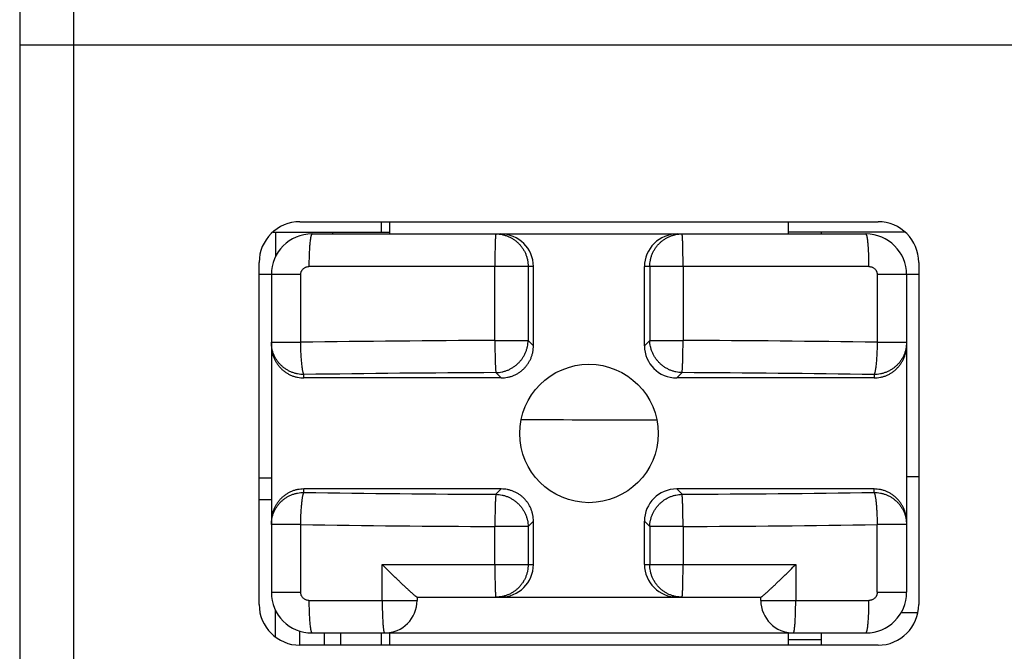
# Model space of a CAD drawing. Units: inches. Extents: x -159 to 276, y -180 to 193.
# Drawn here: x 27 to 33, y -10 to -6 of the extents above; entities that cross this region are included whole.
import ezdxf

# ---------------------------------------------------------------- set-up
doc = ezdxf.new("R2010")
doc.units = ezdxf.units.IN
doc.header["$LTSCALE"] = 0.64311
doc.header["$MEASUREMENT"] = 0
doc.layers.get('0').update_dxf_attribs({"linetype": 'CONTINUOUS'})

msp = doc.modelspace()

# ---------------------------------------------------------------- linework, layer by layer
at = {"color": 7, "linetype": 'Continuous'}
for p, q in [((27.2466, 24.1348), (27.2466, -47.0423)), ((27.5766, 24.1348), (27.5766, -46.0423)), ((39.1466, -6.3452), (27.2466, -6.3452)), ((28.9666, -7.4302), (32.5166, -7.4302)), ((29.4666, -7.4302), (29.4666, -7.4952)), ((29.5166, -7.4302), (29.5166, -7.5052)), ((31.9666, -7.5052), (31.9666, -7.4302)), ((28.8023, -7.4952), (29.5166, -7.4952)), ((28.8166, -7.4952), (28.8166, -7.6464)), ((29.1666, -7.4952), (29.1666, -7.5052)), ((32.6808, -7.4952), (31.9666, -7.4952)), ((32.1666, -7.4952), (32.1666, -7.5052)), ((29.0416, -7.5052), (32.4416, -7.5052)), ((28.7166, -9.7802), (28.7166, -7.6802)), ((30.4007, -7.7052), (29.0223, -7.7052)), ((30.1638, -8.159), (30.1638, -7.7052)), ((30.3682, -7.7052), (30.3682, -8.159)), ((30.4007, -8.1915), (30.4007, -7.7052)), ((32.4608, -7.7052), (31.0825, -7.7052)), ((31.0825, -8.1915), (31.0825, -7.7052)), ((31.115, -7.7052), (31.115, -8.159)), ((31.3193, -7.7052), (31.3193, -8.159)), ((32.7666, -7.6802), (32.7666, -9.7802)), ((28.9718, -7.7552), (28.7166, -7.7552)), ((28.7916, -7.7552), (28.7916, -9.7052)), ((28.9718, -8.1705), (28.9718, -7.7552)), ((32.7666, -7.7552), (32.5114, -7.7552)), ((32.5114, -7.7552), (32.5114, -8.1705)), ((32.6916, -7.7552), (32.6916, -9.7052)), ((30.1638, -8.159), (30.3682, -8.159)), ((30.4007, -8.1915), (30.3682, -8.159)), ((31.115, -8.159), (31.0825, -8.1915)), ((31.115, -8.159), (31.3193, -8.159)), ((28.7916, -8.1705), (28.9718, -8.1705)), ((32.5114, -8.1705), (32.6916, -8.1705)), ((28.9916, -8.3893), (28.9916, -8.3683)), ((30.2028, -8.3893), (28.9916, -8.3893)), ((30.1697, -8.3529), (30.1703, -8.3568)), ((30.1703, -8.3568), (30.2028, -8.3893)), ((31.2803, -8.3893), (31.3128, -8.3568)), ((32.4916, -8.3893), (31.2803, -8.3893)), ((32.4916, -8.3683), (32.4916, -8.3893)), ((28.7916, -9.0052), (28.7166, -9.0052)), ((32.6916, -8.9952), (32.7666, -8.9952)), ((30.2028, -9.0711), (28.9916, -9.0711)), ((28.9916, -9.0922), (28.9916, -9.0711)), ((30.2028, -9.0711), (30.1703, -9.1036)), ((32.4916, -9.0711), (31.2803, -9.0711)), ((31.3128, -9.1036), (31.2803, -9.0711)), ((32.4916, -9.0922), (32.4916, -9.0711)), ((28.7166, -9.1352), (28.7916, -9.1352)), ((28.9718, -9.29), (28.7916, -9.29)), ((28.9718, -9.7053), (28.9718, -9.29)), ((30.3682, -9.3015), (30.1638, -9.3015)), ((30.1638, -9.5352), (30.1638, -9.3015)), ((30.3682, -9.3015), (30.4007, -9.269)), ((30.3682, -9.3015), (30.3682, -9.5352)), ((30.4007, -9.5352), (30.4007, -9.269)), ((31.0825, -9.269), (31.115, -9.3015)), ((31.0825, -9.5352), (31.0825, -9.269)), ((31.3193, -9.3015), (31.115, -9.3015)), ((31.115, -9.3015), (31.115, -9.5352)), ((31.3193, -9.3015), (31.3193, -9.5352)), ((32.6916, -9.29), (32.5114, -9.29)), ((32.5114, -9.7052), (32.5114, -9.29)), ((29.4724, -9.5352), (30.4007, -9.5352)), ((29.4724, -9.7552), (29.4724, -9.5352)), ((31.0825, -9.5352), (32.0108, -9.5352)), ((32.0108, -9.5352), (32.0108, -9.7552)), ((28.7916, -9.7052), (28.9718, -9.7052)), ((32.5114, -9.7052), (32.6916, -9.7052)), ((29.0223, -9.7552), (29.6866, -9.7552)), ((29.6861, -9.7352), (31.797, -9.7352)), ((29.6866, -9.7352), (29.6866, -9.7552)), ((31.7966, -9.7552), (31.7966, -9.7352)), ((31.7966, -9.7552), (32.4608, -9.7552)), ((28.8166, -9.9795), (28.8166, -9.8141)), ((32.6564, -9.8302), (32.7586, -9.8302)), ((28.9666, -10.0302), (28.9666, -9.9422)), ((29.0416, -9.9552), (32.4416, -9.9552)), ((29.1166, -9.9552), (29.1166, -10.0302)), ((29.2166, -9.9552), (29.2166, -10.0302)), ((29.4666, -9.9552), (29.4666, -10.0302)), ((29.5166, -9.9552), (29.5166, -10.0302)), ((31.9666, -10.0302), (31.9666, -9.9552)), ((32.1666, -9.9552), (32.1666, -10.0302)), ((32.5166, -10.0302), (28.9666, -10.0302)), ((32.1666, -9.9976), (31.9666, -9.9976))]:
    msp.add_line(p, q, dxfattribs=at)
msp.add_circle((30.7416, -8.7302), 0.425, dxfattribs=at)
for centre, radius, start, end in [((28.9666, -7.6802), 0.25, 90, 180), ((32.5166, -7.6802), 0.25, 0, 90), ((29.0416, -7.7552), 0.25, 90, 180), ((32.4416, -7.7552), 0.25, 0, 90), ((30.7382, -129.7227), 121.5651, 90.270704, 90.832585), ((30.7477, -129.4345), 121.2769, 89.166743, 89.729956), ((30.7356, -126.9443), 118.5889, 90.273129, 90.842658), ((30.745, -127.2063), 118.8508, 89.157967, 89.726245), ((31.0144, 113.9945), 122.6407, 269.678241, 270.066969), ((30.7382, 109.7463), 118.8514, 269.157972, 269.726244), ((30.7475, 109.4834), 118.5884, 270.273127, 270.842662), ((30.7355, 111.979), 121.2819, 269.166758, 269.729951), ((30.745, 112.2516), 121.5545, 270.27069, 270.832618), ((29.0416, -9.7052), 0.25, 180, 270), ((32.4416, -9.7052), 0.25, 270, 360), ((28.9666, -9.7802), 0.25, 180, 270), ((29.4866, -9.7552), 0.2, 270, 360), ((31.9966, -9.7552), 0.2, 180, 270), ((32.5166, -9.7802), 0.25, 270, 360)]:
    msp.add_arc(centre, radius, start, end, dxfattribs=at)
for centre, major_axis, ratio, start_param, end_param in [((30.1985, -7.7052), (0.2022, 0), 0.989259, 0, 1.570796), ((31.2846, -7.7052), (0.2022, 0), 0.989259, 1.570796, 3.141593), ((31.2846, -8.1872), (0.1445, 0.1445), 0.978857, -3.916307, -2.366879), ((31.2846, -9.2733), (0.1445, -0.1445), 0.978857, 2.366879, 3.916307), ((30.1985, -9.5352), (0.2022, 0), 0.989259, -1.570796, 0), ((31.2846, -9.5352), (0.2022, 0), 0.989259, 3.141593, 4.712389)]:
    msp.add_ellipse(centre, major_axis=major_axis, ratio=ratio, start_param=start_param, end_param=end_param, dxfattribs=at)
for points, knots in [([(29.0416, -7.5052), (29.0414, -7.5052), (29.0411, -7.5053), (29.0407, -7.5054), (29.0403, -7.5057), (29.0396, -7.5062), (29.0389, -7.5072), (29.038, -7.5087), (29.0371, -7.5107), (29.0362, -7.5131), (29.0353, -7.516), (29.0344, -7.5194), (29.0335, -7.5234), (29.0327, -7.5278), (29.0318, -7.5327), (29.0307, -7.5401), (29.0293, -7.5506), (29.0279, -7.5643), (29.0266, -7.5796), (29.0254, -7.5961), (29.0244, -7.6136), (29.0234, -7.6379), (29.0225, -7.6686), (29.0223, -7.6931), (29.0223, -7.7052)], [0, 0, 0, 0, 0.002121, 0.004374, 0.00686, 0.009658, 0.016406, 0.024961, 0.035526, 0.048245, 0.063233, 0.080591, 0.100384, 0.122579, 0.147112, 0.173919, 0.234076, 0.302496, 0.378454, 0.460584, 0.547356, 0.637236, 0.820532, 1, 1, 1, 1]), ([(30.1703, -7.5052), (30.1702, -7.5052), (30.17, -7.5054), (30.1699, -7.5056), (30.1698, -7.5059), (30.1697, -7.5062), (30.1695, -7.5068), (30.1694, -7.5074), (30.1692, -7.5082), (30.169, -7.5095), (30.1687, -7.5114), (30.1684, -7.514), (30.1681, -7.5171), (30.1677, -7.5221), (30.1672, -7.5294), (30.1667, -7.5395), (30.1662, -7.5511), (30.1657, -7.5643), (30.1653, -7.5788), (30.1649, -7.5945), (30.1646, -7.6113), (30.1643, -7.629), (30.1641, -7.6474), (30.1639, -7.6729), (30.1638, -7.6922), (30.1638, -7.7052)], [0, 0, 0, 0, 0.001989, 0.002773, 0.003689, 0.005935, 0.008747, 0.012134, 0.016101, 0.020649, 0.03149, 0.044645, 0.060083, 0.077769, 0.119733, 0.170152, 0.228534, 0.29434, 0.366924, 0.445606, 0.529611, 0.618127, 0.710322, 0.80535, 1, 1, 1, 1]), ([(30.1703, -7.5052), (30.1768, -7.5052), (30.1897, -7.5059), (30.209, -7.5088), (30.2278, -7.5136), (30.2462, -7.5202), (30.2637, -7.5286), (30.2804, -7.5387), (30.296, -7.5504), (30.3104, -7.5636), (30.3235, -7.5782), (30.3351, -7.594), (30.3451, -7.6108), (30.3534, -7.6286), (30.36, -7.6471), (30.3647, -7.6662), (30.3675, -7.6856), (30.3682, -7.6987), (30.3682, -7.7052)], [0, 0, 0, 0, 0.062114, 0.124329, 0.186554, 0.248788, 0.311065, 0.373407, 0.435811, 0.498279, 0.560812, 0.623412, 0.686072, 0.748777, 0.811533, 0.874354, 0.937215, 1, 1, 1, 1]), ([(31.115, -7.7052), (31.115, -7.6987), (31.1156, -7.6856), (31.1185, -7.6662), (31.1232, -7.6471), (31.1297, -7.6286), (31.1381, -7.6108), (31.148, -7.594), (31.1596, -7.5782), (31.1727, -7.5636), (31.1871, -7.5504), (31.2027, -7.5387), (31.2194, -7.5286), (31.237, -7.5202), (31.2553, -7.5136), (31.2742, -7.5088), (31.2934, -7.5059), (31.3064, -7.5052), (31.3128, -7.5052)], [0, 0, 0, 0, 0.062785, 0.125646, 0.188467, 0.251223, 0.313928, 0.376588, 0.439188, 0.501721, 0.564189, 0.626593, 0.688935, 0.751212, 0.813446, 0.875671, 0.937886, 1, 1, 1, 1]), ([(31.3193, -7.7052), (31.3193, -7.6922), (31.3192, -7.6729), (31.319, -7.6474), (31.3188, -7.629), (31.3185, -7.6113), (31.3182, -7.5945), (31.3179, -7.5788), (31.3174, -7.5643), (31.317, -7.5511), (31.3165, -7.5395), (31.3159, -7.5294), (31.3154, -7.5221), (31.315, -7.5171), (31.3147, -7.514), (31.3144, -7.5114), (31.3142, -7.5095), (31.3139, -7.5082), (31.3138, -7.5074), (31.3136, -7.5068), (31.3135, -7.5062), (31.3133, -7.5059), (31.3132, -7.5056), (31.3131, -7.5054), (31.313, -7.5052), (31.3128, -7.5052)], [0, 0, 0, 0, 0.19465, 0.289679, 0.381874, 0.47039, 0.554396, 0.633078, 0.705661, 0.771467, 0.82985, 0.880269, 0.922233, 0.939918, 0.955356, 0.968511, 0.979352, 0.9839, 0.987867, 0.991254, 0.994066, 0.996311, 0.997228, 0.998012, 1, 1, 1, 1]), ([(32.4608, -7.7052), (32.4608, -7.6931), (32.4606, -7.6686), (32.4598, -7.6379), (32.4587, -7.6136), (32.4577, -7.5961), (32.4566, -7.5796), (32.4553, -7.5643), (32.4538, -7.5506), (32.4525, -7.5401), (32.4513, -7.5327), (32.4505, -7.5278), (32.4496, -7.5234), (32.4487, -7.5194), (32.4478, -7.516), (32.4469, -7.5131), (32.4461, -7.5107), (32.4452, -7.5087), (32.4443, -7.5072), (32.4435, -7.5062), (32.4429, -7.5057), (32.4425, -7.5054), (32.442, -7.5053), (32.4417, -7.5052), (32.4416, -7.5052)], [0, 0, 0, 0, 0.179468, 0.362764, 0.452644, 0.539416, 0.621546, 0.697504, 0.765924, 0.826081, 0.852888, 0.877421, 0.899616, 0.919409, 0.936767, 0.951755, 0.964474, 0.975039, 0.983594, 0.990342, 0.99314, 0.995626, 0.997879, 1, 1, 1, 1]), ([(28.9718, -7.7552), (28.9718, -7.7519), (28.9723, -7.747), (28.9739, -7.7406), (28.9756, -7.7359), (28.9777, -7.7315), (28.9812, -7.7259), (28.9854, -7.7208), (28.9903, -7.7164), (28.9957, -7.7125), (29.0015, -7.7095), (29.0077, -7.7073), (29.0141, -7.7057), (29.019, -7.7052), (29.0223, -7.7052)], [0, 0, 0, 0, 0.125145, 0.187913, 0.250603, 0.313225, 0.375808, 0.500764, 0.563278, 0.625742, 0.750451, 0.812919, 0.875424, 1, 1, 1, 1]), ([(32.4608, -7.7052), (32.4641, -7.7052), (32.469, -7.7057), (32.4754, -7.7073), (32.4816, -7.7095), (32.4889, -7.7133), (32.4966, -7.7195), (32.502, -7.7259), (32.5054, -7.7315), (32.5076, -7.7359), (32.5093, -7.7406), (32.5109, -7.747), (32.5114, -7.7519), (32.5114, -7.7552)], [0, 0, 0, 0, 0.12459, 0.187099, 0.249576, 0.374312, 0.499152, 0.624143, 0.686753, 0.749392, 0.812084, 0.874847, 1, 1, 1, 1]), ([(30.1638, -8.159), (30.1639, -8.17), (30.164, -8.1916), (30.1645, -8.2234), (30.165, -8.2534), (30.1657, -8.2808), (30.1664, -8.3017), (30.1671, -8.3166), (30.1675, -8.3261), (30.168, -8.3346), (30.1685, -8.3418), (30.1691, -8.3478), (30.1695, -8.3514), (30.1697, -8.3529)], [0, 0, 0, 0, 0.169734, 0.334934, 0.490914, 0.633533, 0.75886, 0.813953, 0.863483, 0.907133, 0.944601, 0.975629, 1, 1, 1, 1]), ([(30.1703, -8.3568), (30.1767, -8.3567), (30.1895, -8.3558), (30.2085, -8.3526), (30.2271, -8.3476), (30.2452, -8.3409), (30.2626, -8.3324), (30.2791, -8.3223), (30.2946, -8.3107), (30.309, -8.2976), (30.322, -8.2833), (30.3336, -8.2678), (30.3437, -8.2513), (30.3522, -8.2339), (30.359, -8.2158), (30.364, -8.1972), (30.3671, -8.1782), (30.368, -8.1654), (30.3682, -8.159)], [0, 0, 0, 0, 0.062103, 0.124416, 0.186833, 0.249326, 0.311905, 0.374563, 0.43727, 0.5, 0.56273, 0.625437, 0.688095, 0.750674, 0.813167, 0.875584, 0.937897, 1, 1, 1, 1]), ([(31.3128, -8.3568), (31.3064, -8.3567), (31.2936, -8.3558), (31.2747, -8.3526), (31.256, -8.3476), (31.2379, -8.3409), (31.2206, -8.3324), (31.204, -8.3223), (31.1885, -8.3107), (31.1742, -8.2976), (31.1611, -8.2833), (31.1495, -8.2678), (31.1394, -8.2513), (31.131, -8.2339), (31.1242, -8.2158), (31.1192, -8.1972), (31.116, -8.1782), (31.1151, -8.1654), (31.115, -8.159)], [0, 0, 0, 0, 0.062103, 0.124416, 0.186833, 0.249326, 0.311905, 0.374563, 0.43727, 0.5, 0.56273, 0.625437, 0.688095, 0.750674, 0.813167, 0.875584, 0.937897, 1, 1, 1, 1]), ([(31.3128, -8.3568), (31.3129, -8.3563), (31.3131, -8.3552), (31.3134, -8.3533), (31.3137, -8.3511), (31.3141, -8.3473), (31.3146, -8.3416), (31.3152, -8.3338), (31.3157, -8.3246), (31.3162, -8.314), (31.3167, -8.3022), (31.3171, -8.2893), (31.3176, -8.2754), (31.3181, -8.2551), (31.3186, -8.228), (31.3191, -8.194), (31.3193, -8.1708), (31.3193, -8.159)], [0, 0, 0, 0, 0.007688, 0.017318, 0.028875, 0.042339, 0.074895, 0.114745, 0.161565, 0.215013, 0.274666, 0.340046, 0.410654, 0.485911, 0.647961, 0.821218, 1, 1, 1, 1]), ([(28.9916, -8.3683), (28.985, -8.3683), (28.972, -8.3677), (28.9525, -8.3648), (28.9334, -8.3601), (28.9149, -8.3536), (28.8972, -8.3452), (28.8803, -8.3352), (28.8645, -8.3237), (28.8499, -8.3106), (28.8367, -8.2962), (28.825, -8.2806), (28.8149, -8.2639), (28.8065, -8.2463), (28.7999, -8.228), (28.7951, -8.2091), (28.7922, -8.1899), (28.7916, -8.1769), (28.7916, -8.1705)], [0, 0, 0, 0, 0.062785, 0.125646, 0.188467, 0.251223, 0.313928, 0.376588, 0.439188, 0.501721, 0.564189, 0.626593, 0.688935, 0.751212, 0.813446, 0.875671, 0.937886, 1, 1, 1, 1]), ([(28.7916, -8.1872), (28.7916, -8.2003), (28.7935, -8.2201), (28.7998, -8.2457), (28.8063, -8.2643), (28.8147, -8.2822), (28.8248, -8.2993), (28.8364, -8.3152), (28.8496, -8.33), (28.8617, -8.3412), (28.872, -8.3493), (28.8827, -8.357), (28.8968, -8.3655), (28.9146, -8.3741), (28.9331, -8.3809), (28.9523, -8.3858), (28.9718, -8.3887), (28.985, -8.3893), (28.9916, -8.3893)], [0, 0, 0, 0, 0.124878, 0.18743, 0.249939, 0.312428, 0.374928, 0.437446, 0.499969, 0.562474, 0.59373, 0.624986, 0.687489, 0.75, 0.812502, 0.875013, 0.937544, 1, 1, 1, 1]), ([(28.9916, -8.3683), (28.9913, -8.3678), (28.9906, -8.3667), (28.9897, -8.3649), (28.9889, -8.3626), (28.988, -8.3599), (28.9871, -8.3569), (28.9859, -8.3522), (28.9845, -8.3453), (28.9828, -8.3361), (28.9813, -8.3255), (28.9798, -8.3138), (28.9784, -8.3009), (28.9771, -8.2869), (28.9755, -8.2666), (28.9739, -8.2395), (28.9725, -8.2055), (28.9719, -8.1823), (28.9718, -8.1705)], [0, 0, 0, 0, 0.00869, 0.019108, 0.031295, 0.045269, 0.061029, 0.078567, 0.118878, 0.165948, 0.219475, 0.279062, 0.344255, 0.414571, 0.489445, 0.650504, 0.822553, 1, 1, 1, 1]), ([(30.2028, -8.3893), (30.2093, -8.3893), (30.2223, -8.3887), (30.2415, -8.3859), (30.2604, -8.3812), (30.2788, -8.3748), (30.2964, -8.3665), (30.3131, -8.3565), (30.3288, -8.3449), (30.3432, -8.3319), (30.3563, -8.3174), (30.3678, -8.3018), (30.3778, -8.2851), (30.3861, -8.2674), (30.3926, -8.2491), (30.3988, -8.2239), (30.4007, -8.2044), (30.4007, -8.1915)], [0, 0, 0, 0, 0.062462, 0.125015, 0.18756, 0.250068, 0.312562, 0.375067, 0.43758, 0.500094, 0.562605, 0.625112, 0.687619, 0.750116, 0.812615, 0.875143, 1, 1, 1, 1]), ([(32.5114, -8.1705), (32.5112, -8.1823), (32.5107, -8.2055), (32.5093, -8.2395), (32.5076, -8.2666), (32.506, -8.2869), (32.5047, -8.3009), (32.5033, -8.3138), (32.5019, -8.3255), (32.5003, -8.3361), (32.4987, -8.3453), (32.4972, -8.3522), (32.496, -8.3569), (32.4952, -8.3599), (32.4943, -8.3626), (32.4934, -8.3649), (32.4925, -8.3667), (32.4919, -8.3678), (32.4916, -8.3683)], [0, 0, 0, 0, 0.177449, 0.3495, 0.510561, 0.585435, 0.655751, 0.720944, 0.780532, 0.834058, 0.881128, 0.921438, 0.938976, 0.954735, 0.968708, 0.980895, 0.991311, 1, 1, 1, 1]), ([(32.6916, -8.1705), (32.6916, -8.1769), (32.6909, -8.1899), (32.688, -8.2091), (32.6833, -8.228), (32.6766, -8.2463), (32.6682, -8.2639), (32.6581, -8.2806), (32.6464, -8.2962), (32.6332, -8.3106), (32.6186, -8.3237), (32.6029, -8.3352), (32.586, -8.3452), (32.5682, -8.3536), (32.5497, -8.3601), (32.5306, -8.3648), (32.5112, -8.3677), (32.4981, -8.3683), (32.4916, -8.3683)], [0, 0, 0, 0, 0.062114, 0.124329, 0.186554, 0.248788, 0.311065, 0.373407, 0.435811, 0.498279, 0.560812, 0.623412, 0.686072, 0.748777, 0.811533, 0.874354, 0.937215, 1, 1, 1, 1]), ([(32.4916, -8.3893), (32.5047, -8.3893), (32.5245, -8.3874), (32.55, -8.3809), (32.5686, -8.3741), (32.5864, -8.3655), (32.6033, -8.3553), (32.6191, -8.3434), (32.6336, -8.33), (32.6467, -8.3152), (32.6584, -8.2993), (32.6684, -8.2822), (32.6768, -8.2643), (32.6834, -8.2457), (32.6881, -8.2265), (32.6909, -8.2069), (32.6916, -8.1938), (32.6916, -8.1872)], [0, 0, 0, 0, 0.124852, 0.187387, 0.249896, 0.312398, 0.374904, 0.437406, 0.499912, 0.562426, 0.624939, 0.687443, 0.749936, 0.812441, 0.874984, 0.937538, 1, 1, 1, 1]), ([(28.9916, -9.0711), (28.9784, -9.0711), (28.9586, -9.0731), (28.9331, -9.0796), (28.9146, -9.0864), (28.8967, -9.0949), (28.8799, -9.1052), (28.8641, -9.1171), (28.8495, -9.1305), (28.8364, -9.1453), (28.8247, -9.1612), (28.8147, -9.1783), (28.8063, -9.1962), (28.7998, -9.2148), (28.7951, -9.234), (28.7922, -9.2536), (28.7916, -9.2667), (28.7916, -9.2733)], [0, 0, 0, 0, 0.124851, 0.187384, 0.249892, 0.312396, 0.374901, 0.437403, 0.499908, 0.562422, 0.624935, 0.68744, 0.749933, 0.812438, 0.874982, 0.937538, 1, 1, 1, 1]), ([(28.7916, -9.29), (28.7916, -9.2836), (28.7922, -9.2706), (28.7951, -9.2514), (28.7999, -9.2325), (28.8065, -9.2142), (28.8149, -9.1966), (28.825, -9.1799), (28.8367, -9.1643), (28.8499, -9.1499), (28.8645, -9.1368), (28.8803, -9.1252), (28.8972, -9.1152), (28.9149, -9.1069), (28.9334, -9.1004), (28.9525, -9.0957), (28.972, -9.0928), (28.985, -9.0922), (28.9916, -9.0922)], [0, 0, 0, 0, 0.062114, 0.124329, 0.186554, 0.248788, 0.311065, 0.373407, 0.435811, 0.498279, 0.560812, 0.623413, 0.686073, 0.748778, 0.811533, 0.874354, 0.937215, 1, 1, 1, 1]), ([(28.9718, -9.29), (28.9719, -9.2782), (28.9725, -9.255), (28.9739, -9.221), (28.9755, -9.1939), (28.9771, -9.1736), (28.9784, -9.1596), (28.9798, -9.1467), (28.9813, -9.135), (28.9828, -9.1244), (28.9845, -9.1152), (28.9859, -9.1083), (28.9871, -9.1036), (28.988, -9.1006), (28.9889, -9.0979), (28.9897, -9.0956), (28.9906, -9.0937), (28.9913, -9.0926), (28.9916, -9.0922)], [0, 0, 0, 0, 0.177446, 0.349494, 0.510553, 0.585427, 0.655743, 0.720935, 0.780523, 0.83405, 0.88112, 0.921431, 0.93897, 0.95473, 0.968704, 0.980892, 0.99131, 1, 1, 1, 1]), ([(30.1703, -9.1036), (30.1702, -9.1041), (30.17, -9.1053), (30.1697, -9.1072), (30.1694, -9.1094), (30.169, -9.1132), (30.1685, -9.1188), (30.168, -9.1267), (30.1675, -9.1359), (30.1669, -9.1465), (30.1665, -9.1583), (30.166, -9.1712), (30.1656, -9.1851), (30.1651, -9.2054), (30.1645, -9.2325), (30.1641, -9.2665), (30.1639, -9.2897), (30.1638, -9.3015)], [0, 0, 0, 0, 0.007687, 0.017318, 0.028875, 0.042339, 0.074894, 0.114744, 0.161564, 0.215012, 0.274665, 0.340045, 0.410653, 0.485911, 0.64796, 0.821217, 1, 1, 1, 1]), ([(30.1703, -9.1036), (30.1767, -9.1038), (30.1895, -9.1047), (30.2085, -9.1079), (30.2271, -9.1129), (30.2452, -9.1196), (30.2626, -9.1281), (30.2791, -9.1382), (30.2946, -9.1498), (30.309, -9.1629), (30.322, -9.1772), (30.3336, -9.1927), (30.3437, -9.2092), (30.3522, -9.2266), (30.359, -9.2447), (30.364, -9.2633), (30.3671, -9.2823), (30.368, -9.2951), (30.3682, -9.3015)], [0, 0, 0, 0, 0.062103, 0.124416, 0.186833, 0.249326, 0.311905, 0.374563, 0.43727, 0.5, 0.56273, 0.625437, 0.688095, 0.750674, 0.813167, 0.875584, 0.937897, 1, 1, 1, 1]), ([(30.4007, -9.269), (30.4007, -9.2625), (30.4, -9.2496), (30.3972, -9.2303), (30.3926, -9.2114), (30.3861, -9.193), (30.3778, -9.1754), (30.3678, -9.1587), (30.3563, -9.143), (30.3432, -9.1286), (30.3288, -9.1155), (30.3131, -9.104), (30.2964, -9.094), (30.2788, -9.0857), (30.2604, -9.0792), (30.2353, -9.073), (30.2158, -9.0711), (30.2028, -9.0711)], [0, 0, 0, 0, 0.062462, 0.125015, 0.18756, 0.250068, 0.312562, 0.375067, 0.43758, 0.500094, 0.562605, 0.625112, 0.687619, 0.750116, 0.812615, 0.875143, 1, 1, 1, 1]), ([(31.115, -9.3015), (31.1151, -9.2951), (31.116, -9.2823), (31.1192, -9.2633), (31.1242, -9.2447), (31.131, -9.2266), (31.1394, -9.2092), (31.1495, -9.1927), (31.1611, -9.1772), (31.1742, -9.1629), (31.1885, -9.1498), (31.204, -9.1382), (31.2206, -9.1281), (31.2379, -9.1196), (31.256, -9.1129), (31.2747, -9.1079), (31.2936, -9.1047), (31.3064, -9.1038), (31.3128, -9.1036)], [0, 0, 0, 0, 0.062103, 0.124416, 0.186833, 0.249326, 0.311905, 0.374563, 0.43727, 0.5, 0.56273, 0.625437, 0.688095, 0.750674, 0.813167, 0.875584, 0.937897, 1, 1, 1, 1]), ([(31.3193, -9.3015), (31.3193, -9.2897), (31.3191, -9.2665), (31.3186, -9.2325), (31.3181, -9.2054), (31.3176, -9.1851), (31.3171, -9.1712), (31.3167, -9.1583), (31.3162, -9.1465), (31.3157, -9.1359), (31.3152, -9.1267), (31.3146, -9.1188), (31.3141, -9.1132), (31.3137, -9.1094), (31.3134, -9.1072), (31.3131, -9.1053), (31.3129, -9.1041), (31.3128, -9.1036)], [0, 0, 0, 0, 0.178783, 0.35204, 0.51409, 0.589347, 0.659956, 0.725336, 0.784988, 0.838437, 0.885257, 0.925107, 0.957662, 0.971126, 0.982683, 0.992313, 1, 1, 1, 1]), ([(32.6916, -9.2733), (32.6916, -9.2602), (32.6896, -9.2404), (32.6834, -9.2148), (32.6768, -9.1962), (32.6684, -9.1782), (32.6584, -9.1612), (32.6467, -9.1453), (32.6336, -9.1305), (32.6215, -9.1193), (32.6112, -9.1112), (32.6005, -9.1035), (32.5864, -9.0949), (32.5686, -9.0864), (32.55, -9.0796), (32.5308, -9.0747), (32.5113, -9.0718), (32.4981, -9.0711), (32.4916, -9.0711)], [0, 0, 0, 0, 0.124874, 0.187424, 0.249932, 0.312422, 0.374923, 0.43744, 0.49996, 0.562465, 0.593722, 0.62498, 0.687485, 0.749991, 0.812494, 0.875009, 0.937544, 1, 1, 1, 1]), ([(32.4916, -9.0922), (32.4981, -9.0922), (32.5112, -9.0928), (32.5306, -9.0957), (32.5497, -9.1004), (32.5682, -9.1069), (32.586, -9.1152), (32.6029, -9.1252), (32.6186, -9.1368), (32.6332, -9.1499), (32.6464, -9.1643), (32.6581, -9.1799), (32.6682, -9.1966), (32.6766, -9.2142), (32.6833, -9.2325), (32.688, -9.2514), (32.6909, -9.2706), (32.6916, -9.2836), (32.6916, -9.29)], [0, 0, 0, 0, 0.062785, 0.125646, 0.188467, 0.251223, 0.313928, 0.376588, 0.439188, 0.501721, 0.564189, 0.626593, 0.688935, 0.751212, 0.813446, 0.875671, 0.937886, 1, 1, 1, 1]), ([(32.4916, -9.0922), (32.4919, -9.0926), (32.4925, -9.0937), (32.4934, -9.0956), (32.4943, -9.0979), (32.4952, -9.1006), (32.496, -9.1036), (32.4972, -9.1083), (32.4987, -9.1152), (32.5003, -9.1244), (32.5019, -9.135), (32.5033, -9.1467), (32.5047, -9.1596), (32.506, -9.1736), (32.5076, -9.1939), (32.5093, -9.221), (32.5107, -9.255), (32.5112, -9.2782), (32.5114, -9.29)], [0, 0, 0, 0, 0.008689, 0.019105, 0.031292, 0.045264, 0.061024, 0.078562, 0.118872, 0.165941, 0.219468, 0.279055, 0.344248, 0.414564, 0.489439, 0.6505, 0.822551, 1, 1, 1, 1]), ([(29.6861, -9.7352), (29.6861, -9.7352), (29.6859, -9.7352), (29.6855, -9.7351), (29.6849, -9.7349), (29.6841, -9.7344), (29.6831, -9.7338), (29.6819, -9.733), (29.68, -9.7316), (29.6772, -9.7295), (29.6735, -9.7265), (29.6692, -9.7229), (29.6644, -9.7187), (29.6591, -9.7141), (29.6534, -9.709), (29.6473, -9.7035), (29.6409, -9.6977), (29.6318, -9.6893), (29.6198, -9.6782), (29.6049, -9.6642), (29.5893, -9.6494), (29.5732, -9.634), (29.5568, -9.6182), (29.5401, -9.602), (29.5233, -9.5856), (29.5006, -9.5633), (29.4836, -9.5465), (29.4724, -9.5352)], [0, 0, 0, 0, 0.000748, 0.001673, 0.004098, 0.007323, 0.011358, 0.0162, 0.021834, 0.035414, 0.051926, 0.071167, 0.092916, 0.116949, 0.143049, 0.171006, 0.200627, 0.231732, 0.297763, 0.367983, 0.441485, 0.517544, 0.595565, 0.675051, 0.755585, 0.836803, 1, 1, 1, 1]), ([(30.1638, -9.5352), (30.1638, -9.5483), (30.1639, -9.5676), (30.1641, -9.5931), (30.1643, -9.6115), (30.1646, -9.6292), (30.1649, -9.646), (30.1653, -9.6617), (30.1657, -9.6762), (30.1662, -9.6894), (30.1667, -9.701), (30.1672, -9.7111), (30.1677, -9.7184), (30.1681, -9.7234), (30.1684, -9.7265), (30.1687, -9.7291), (30.169, -9.731), (30.1692, -9.7323), (30.1694, -9.733), (30.1695, -9.7337), (30.1697, -9.7342), (30.1698, -9.7346), (30.1699, -9.7349), (30.17, -9.7351), (30.1702, -9.7352), (30.1703, -9.7352)], [0, 0, 0, 0, 0.19465, 0.289679, 0.381874, 0.47039, 0.554396, 0.633078, 0.705661, 0.771467, 0.82985, 0.880269, 0.922233, 0.939918, 0.955356, 0.968511, 0.979352, 0.9839, 0.987867, 0.991254, 0.994066, 0.996311, 0.997228, 0.998012, 1, 1, 1, 1]), ([(30.3682, -9.5352), (30.3682, -9.5418), (30.3675, -9.5549), (30.3647, -9.5743), (30.36, -9.5934), (30.3534, -9.6119), (30.3451, -9.6297), (30.3351, -9.6465), (30.3235, -9.6623), (30.3104, -9.6769), (30.296, -9.6901), (30.2804, -9.7018), (30.2637, -9.7119), (30.2462, -9.7203), (30.2278, -9.7269), (30.209, -9.7317), (30.1897, -9.7346), (30.1768, -9.7352), (30.1703, -9.7352)], [0, 0, 0, 0, 0.062785, 0.125646, 0.188467, 0.251223, 0.313928, 0.376588, 0.439188, 0.501721, 0.564189, 0.626593, 0.688935, 0.751212, 0.813446, 0.875671, 0.937886, 1, 1, 1, 1]), ([(31.3128, -9.7352), (31.3064, -9.7352), (31.2934, -9.7346), (31.2742, -9.7317), (31.2553, -9.7269), (31.237, -9.7203), (31.2194, -9.7119), (31.2027, -9.7018), (31.1871, -9.6901), (31.1727, -9.6769), (31.1596, -9.6623), (31.148, -9.6465), (31.1381, -9.6297), (31.1297, -9.6119), (31.1232, -9.5934), (31.1185, -9.5743), (31.1156, -9.5549), (31.115, -9.5418), (31.115, -9.5352)], [0, 0, 0, 0, 0.062114, 0.124329, 0.186554, 0.248788, 0.311065, 0.373407, 0.435811, 0.498279, 0.560812, 0.623412, 0.686072, 0.748777, 0.811533, 0.874354, 0.937215, 1, 1, 1, 1]), ([(31.3128, -9.7352), (31.313, -9.7352), (31.3131, -9.7351), (31.3132, -9.7349), (31.3133, -9.7346), (31.3135, -9.7342), (31.3136, -9.7337), (31.3138, -9.733), (31.3139, -9.7323), (31.3142, -9.731), (31.3144, -9.7291), (31.3147, -9.7265), (31.315, -9.7234), (31.3154, -9.7184), (31.3159, -9.7111), (31.3165, -9.701), (31.317, -9.6894), (31.3174, -9.6762), (31.3178, -9.6617), (31.3182, -9.646), (31.3185, -9.6292), (31.3188, -9.6115), (31.319, -9.5931), (31.3192, -9.5676), (31.3193, -9.5483), (31.3193, -9.5352)], [0, 0, 0, 0, 0.001988, 0.002772, 0.003689, 0.005935, 0.008747, 0.012134, 0.0161, 0.020648, 0.031489, 0.044644, 0.060082, 0.077768, 0.119732, 0.170151, 0.228533, 0.294339, 0.366923, 0.445605, 0.529611, 0.618126, 0.710322, 0.80535, 1, 1, 1, 1]), ([(31.797, -9.7352), (31.7971, -9.7352), (31.7972, -9.7352), (31.7976, -9.7351), (31.7982, -9.7349), (31.799, -9.7344), (31.8, -9.7338), (31.8012, -9.733), (31.8031, -9.7316), (31.8059, -9.7295), (31.8096, -9.7265), (31.8139, -9.7229), (31.8188, -9.7187), (31.824, -9.7141), (31.8297, -9.709), (31.8358, -9.7035), (31.8422, -9.6977), (31.8513, -9.6893), (31.8633, -9.6782), (31.8783, -9.6642), (31.8938, -9.6494), (31.9099, -9.634), (31.9263, -9.6182), (31.943, -9.602), (31.9599, -9.5856), (31.9825, -9.5633), (31.9995, -9.5465), (32.0108, -9.5352)], [0, 0, 0, 0, 0.000748, 0.001673, 0.004098, 0.007323, 0.011358, 0.0162, 0.021834, 0.035414, 0.051926, 0.071167, 0.092916, 0.116949, 0.143049, 0.171006, 0.200627, 0.231732, 0.297763, 0.367983, 0.441485, 0.517544, 0.595565, 0.675051, 0.755585, 0.836803, 1, 1, 1, 1]), ([(29.0223, -9.7552), (29.019, -9.7552), (29.0124, -9.7546), (29.0029, -9.7517), (28.9941, -9.7471), (28.9863, -9.7409), (28.9801, -9.7332), (28.9754, -9.7245), (28.9724, -9.7151), (28.9718, -9.7085), (28.9718, -9.7053)], [0, 0, 0, 0, 0.12556, 0.251231, 0.376697, 0.50166, 0.626368, 0.751114, 0.87571, 1, 1, 1, 1]), ([(32.5114, -9.7053), (32.5114, -9.7085), (32.5109, -9.7135), (32.5093, -9.7199), (32.5076, -9.7246), (32.5054, -9.729), (32.502, -9.7346), (32.4977, -9.7397), (32.4928, -9.7441), (32.4875, -9.748), (32.4816, -9.751), (32.4754, -9.7532), (32.469, -9.7548), (32.4641, -9.7552), (32.4608, -9.7552)], [0, 0, 0, 0, 0.125145, 0.187912, 0.250602, 0.313224, 0.375808, 0.500766, 0.563279, 0.625742, 0.750451, 0.812921, 0.875426, 1, 1, 1, 1]), ([(29.0223, -9.7552), (29.0223, -9.7674), (29.0225, -9.7919), (29.0234, -9.8226), (29.0244, -9.8469), (29.0254, -9.8644), (29.0266, -9.8809), (29.0279, -9.8962), (29.0293, -9.9099), (29.0307, -9.9204), (29.0318, -9.9278), (29.0327, -9.9327), (29.0335, -9.9371), (29.0344, -9.941), (29.0353, -9.9445), (29.0362, -9.9474), (29.0371, -9.9498), (29.038, -9.9518), (29.0389, -9.9533), (29.0396, -9.9543), (29.0403, -9.9548), (29.0407, -9.9551), (29.0411, -9.9552), (29.0414, -9.9552), (29.0416, -9.9552)], [0, 0, 0, 0, 0.179468, 0.362764, 0.452644, 0.539416, 0.621546, 0.697504, 0.765924, 0.826081, 0.852888, 0.877421, 0.899616, 0.919409, 0.936767, 0.951755, 0.964474, 0.975039, 0.983594, 0.990342, 0.99314, 0.995626, 0.997879, 1, 1, 1, 1]), ([(29.4724, -9.7552), (29.4724, -9.7683), (29.4725, -9.7938), (29.4732, -9.8252), (29.474, -9.8492), (29.4747, -9.866), (29.4755, -9.8817), (29.4765, -9.8962), (29.4775, -9.9094), (29.4784, -9.9194), (29.4792, -9.9267), (29.4798, -9.9315), (29.4805, -9.9359), (29.4811, -9.9399), (29.4817, -9.9434), (29.4824, -9.9465), (29.4831, -9.9491), (29.4837, -9.9513), (29.4843, -9.9528), (29.4848, -9.9537), (29.4852, -9.9543), (29.4855, -9.9547), (29.4858, -9.955), (29.4862, -9.9552), (29.4865, -9.9552), (29.4866, -9.9552)], [0, 0, 0, 0, 0.193359, 0.379371, 0.467337, 0.550844, 0.629088, 0.701307, 0.766834, 0.825039, 0.85123, 0.875401, 0.897493, 0.917457, 0.935258, 0.950869, 0.964269, 0.97545, 0.984435, 0.988129, 0.991315, 0.994022, 0.996303, 0.998249, 1, 1, 1, 1]), ([(31.9966, -9.9552), (31.9967, -9.9552), (31.9969, -9.9552), (31.9973, -9.955), (31.9976, -9.9547), (31.998, -9.9543), (31.9983, -9.9537), (31.9988, -9.9528), (31.9994, -9.9513), (32.0001, -9.9491), (32.0007, -9.9465), (32.0014, -9.9434), (32.002, -9.9399), (32.0027, -9.9359), (32.0033, -9.9315), (32.0039, -9.9267), (32.0047, -9.9194), (32.0057, -9.9094), (32.0067, -9.8962), (32.0076, -9.8817), (32.0084, -9.866), (32.0091, -9.8492), (32.0099, -9.8252), (32.0106, -9.7938), (32.0108, -9.7683), (32.0108, -9.7552)], [0, 0, 0, 0, 0.001751, 0.003697, 0.005978, 0.008685, 0.011871, 0.015565, 0.02455, 0.035731, 0.049131, 0.064742, 0.082543, 0.102507, 0.124599, 0.14877, 0.174961, 0.233166, 0.298693, 0.370912, 0.449156, 0.532663, 0.620629, 0.806641, 1, 1, 1, 1]), ([(32.4416, -9.9552), (32.4417, -9.9552), (32.442, -9.9552), (32.4425, -9.9551), (32.4429, -9.9548), (32.4435, -9.9543), (32.4443, -9.9533), (32.4452, -9.9518), (32.4461, -9.9498), (32.4469, -9.9474), (32.4478, -9.9445), (32.4487, -9.941), (32.4496, -9.9371), (32.4505, -9.9327), (32.4513, -9.9278), (32.4525, -9.9204), (32.4538, -9.9099), (32.4553, -9.8962), (32.4566, -9.8809), (32.4577, -9.8644), (32.4587, -9.8469), (32.4598, -9.8226), (32.4606, -9.7919), (32.4608, -9.7674), (32.4608, -9.7552)], [0, 0, 0, 0, 0.002121, 0.004374, 0.00686, 0.009658, 0.016406, 0.024961, 0.035526, 0.048245, 0.063233, 0.080591, 0.100384, 0.122579, 0.147112, 0.173919, 0.234076, 0.302496, 0.378454, 0.460584, 0.547356, 0.637236, 0.820532, 1, 1, 1, 1])]:
    msp.add_open_spline(points, degree=3, knots=knots, dxfattribs=at)

doc.saveas('drawing.dxf')
